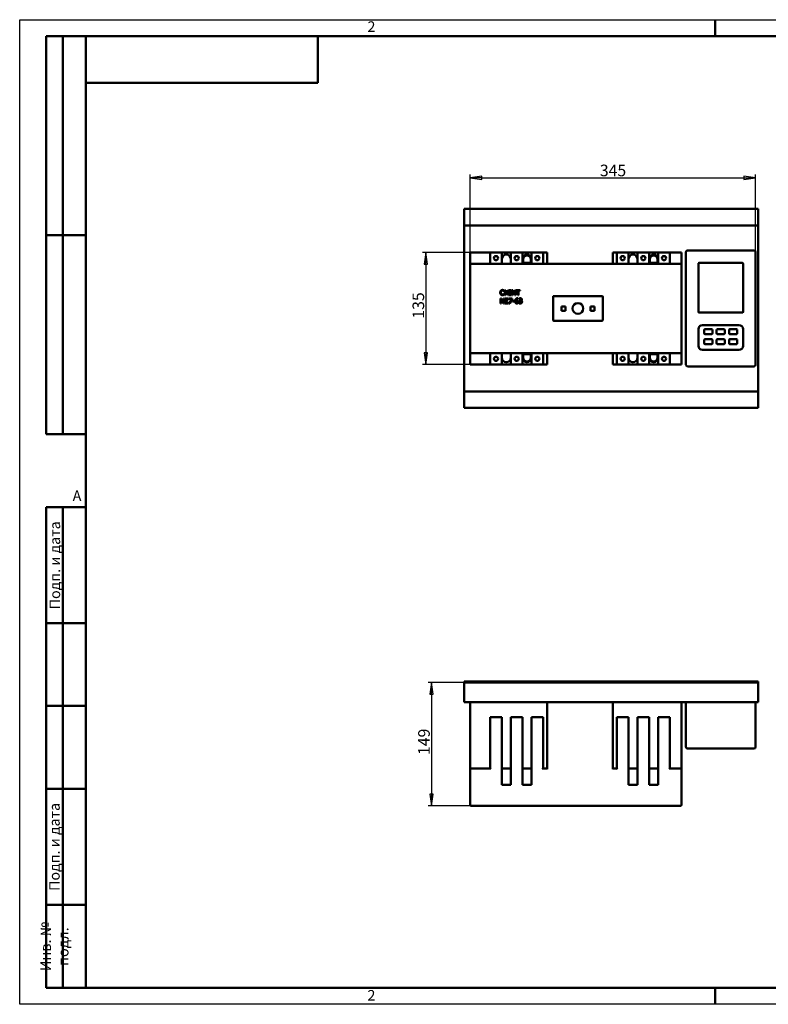
# Model space of a CAD drawing. Units: millimetres. Extents: x 0 to 1680, y 0 to 1188.
# Drawn here: x 0 to 904, y 0 to 1188 of the extents above; entities that cross this region are included whole.
import ezdxf
from ezdxf.enums import TextEntityAlignment as Align

# ---------------------------------------------------------------- set-up
doc = ezdxf.new("R2010")
doc.units = ezdxf.units.MM
doc.header["$LTSCALE"] = 4
for name, color, linetype, lineweight in [('Видимый контур (ГОСТ)', 7, 'Continuous', 50), ('Кромка (ГОСТ)', 7, 'Continuous', 50), ('Обозначение (ГОСТ)', 7, 'Continuous', 25), ('Размер (ГОСТ)', 7, 'Continuous', 25), ('Эскизная геометрия (ГОСТ)', 7, 'Continuous', 50)]:
    doc.layers.add(name, color=color, linetype=linetype, lineweight=lineweight)
doc.styles.add('Альтернативный текст (ГОСТ)', font='txt', dxfattribs={"width": 0.8})
doc.styles.add('Обычный текст (ГОСТ)', font='GOST Common Italic.ttf')
doc.styles.add('Стиль текста110', font='GOST Common Italic.ttf', dxfattribs={"width": 0.8})
doc.styles.add('Стиль текста112', font='GOST Common Italic.ttf', dxfattribs={"width": 0.8})
doc.dimstyles.new('Обычный (ГОСТ)', dxfattribs={"dimscale": 4, "dimtxt": 3.5, "dimasz": 3.5, "dimexe": 1, "dimexo": 0, "dimgap": 0.5, "dimtad": 1, "dimrnd": 1e-08, "dimtxsty": 'Обычный текст (ГОСТ)', "dimblk": 'Filled-1', "dimcen": 0.09, "dimdle": 15, "dimclrd": 256, "dimclre": 256, "dimclrt": 256, "dimazin": 2, "dimtfac": 0.714286, "dimtdec": 3, "dimtmove": 0, "dimatfit": 3, "dimfxl": 1, "dimtolj": 1, "dimlwd": 25, "dimlwe": 25, "dimarcsym": 0})

# ---------------------------------------------------------------- blocks, each defined once
blk = doc.blocks.new('Рамки ГОСТ - Рамка')
at = {"layer": 'Кромка (ГОСТ)', "lineweight": 25}
for p, q in [((0, 0), (0, 297)), ((0, 297), (420, 297)), ((420, 0), (0, 0))]:
    blk.add_line(p, q, dxfattribs=at)
at = {"layer": 'Кромка (ГОСТ)'}
for p, q in [((210, 292), (210, 297)), ((415, 292), (20, 292)), ((20, 292), (20, 5)), ((20, 5), (415, 5)), ((210, 5), (210, 0))]:
    blk.add_line(p, q, dxfattribs=at)
at = {"layer": 'Кромка (ГОСТ)', "char_height": 3.17, "attachment_point": 1, "style": 'Альтернативный текст (ГОСТ)'}
for s, insert, width in [('\\fGOST Common|b0|i1;\\H3.1700;2', (105, 296.5), 5.2328), ('\\fGOST Common|b0|i1;\\H3.1700;A', (16, 155), 5.1335), ('\\fGOST Common|b0|i1;\\H3.1700;2', (104.99, 4.3), 5.2328)]:
    blk.add_mtext(s, dxfattribs=dict(at, insert=insert, width=width))
blk = doc.blocks.new('ГОСТ - Доп. графы 1')
at = {"layer": 'Эскизная геометрия (ГОСТ)'}
for p, q in [((-12, 0), (-12, 145)), ((-12, 145), (0, 145)), ((-7, 145), (-7, 0)), ((-12, 110), (-7, 110)), ((-7, 110), (0, 110)), ((-12, 85), (-7, 85)), ((-7, 85), (0, 85)), ((-12, 60), (-7, 60)), ((-7, 60), (0, 60)), ((-12, 25), (-7, 25)), ((-7, 25), (0, 25)), ((0, 0), (-12, 0))]:
    blk.add_line(p, q, dxfattribs=at)
at = {"layer": 'Обозначение (ГОСТ)', "char_height": 3.17, "attachment_point": 5, "rotation": 90, "style": 'Альтернативный текст (ГОСТ)'}
for s, insert, width in [('\\fGOST Common|b0|i1;\\H3.1700;Подп. и дата', (-9.37, 127.41), 34.7679), ('\\fGOST Common|b0|i1;\\H3.1700;Подп. и дата', (-9.5, 42.47), 35.1486), ('\\fGOST Common|b0|i1;\\H3.1700;Инв. № подл.', (-9.5, 12.41), 24.9618)]:
    blk.add_mtext(s, dxfattribs=dict(at, insert=insert, width=width))
at = {"layer": 'Обозначение (ГОСТ)', "style": 'Стиль текста112', "width": 0.8}
for tag, p in [('Подп._и_дата_2', (-3.53, 127.51)), ('Инв._номер_дубликата', (-3.41, 97.47)), ('Взамен_инв._номера', (-3.46, 72.53)), ('Подп._и_дата_1', (-3.42, 42.35)), ('ИНВЕНТАРНЫЙ_НОМЕР', (-3.33, 12.68))]:
    blk.add_attdef(tag, text='', height=3.17, rotation=90, dxfattribs=at).set_placement(p, align=Align.MIDDLE_CENTER)
blk = doc.blocks.new('ГОСТ - Доп. графы 2')
at = {"layer": 'Эскизная геометрия (ГОСТ)'}
for p, q in [((-12, 0), (-12, 120)), ((-12, 120), (0, 120)), ((-7, 0), (-7, 120)), ((-12, 60), (0, 60)), ((0, 0), (-12, 0))]:
    blk.add_line(p, q, dxfattribs=at)
at = {"layer": 'Обозначение (ГОСТ)', "style": 'Стиль текста112', "width": 0.8}
for tag, p in [('Первичная_применяемость', (-3.65, 90.03)), ('Справочный_номер', (-3.55, 30.02))]:
    blk.add_attdef(tag, text='', height=3.17, rotation=90, dxfattribs=at).set_placement(p, align=Align.MIDDLE_CENTER)
blk = doc.blocks.new('ГОСТ - Доп. графы 3')
at = {"layer": 'Эскизная геометрия (ГОСТ)'}
for p, q in [((0, 0), (70, 0)), ((70, 0), (70, -14)), ((70, -14), (0, -14))]:
    blk.add_line(p, q, dxfattribs=at)
at = {"layer": 'Обозначение (ГОСТ)', "style": 'Стиль текста110', "width": 0.8}
blk.add_attdef('ОБОЗНАЧЕНИЕ', text='', height=5, rotation=180, dxfattribs=at).set_placement((34.94, -6.97), align=Align.MIDDLE_CENTER)
blk = doc.blocks.new('Filled-1')
at = {"color": 0}
for p, q in [((0, 0), (-1, 0.143)), ((-1, 0.143), (-1, -0.143)), ((-1, 0), (0, 0)), ((-1, -0.143), (0, 0))]:
    blk.add_line(p, q, dxfattribs=at)
at = {"color": 0, "flags": 128}
blk.add_lwpolyline([(-1, -0.143), (0, 0), (-1, 0.143), (-1, -0.143)], dxfattribs=at)
at = {"color": 0}
blk.add_solid([(-1, -0.143), (0, 0), (-1, 0.143), (-1, -0.143)], dxfattribs=at)
blk = doc.blocks.new('*D8')
at = {"layer": 'Defpoints', "color": 0, "linetype": 'Continuous', "transparency": 16777216}
for p in [(544.1, 907.1), (490.4, 772.1), (544.1, 772.1)]:
    blk.add_point(p, dxfattribs=at)
at = {"layer": 'Размер (ГОСТ)', "linetype": 'Continuous', "lineweight": 25, "transparency": 16777216}
for p, q in [((544.1, 907.1), (486.4, 907.1)), ((490.4, 893.1), (490.4, 786.1)), ((544.1, 772.1), (486.4, 772.1))]:
    blk.add_line(p, q, dxfattribs=at)
at = {"layer": 'Размер (ГОСТ)', "linetype": 'Continuous', "lineweight": 25, "transparency": 16777216, "xscale": 14, "yscale": 14, "zscale": 14}
for p, rotation in [((490.4, 907.1), 90), ((490.4, 772.1), 270)]:
    blk.add_blockref('Filled-1', p, dxfattribs=dict(at, rotation=rotation))
at = {"layer": 'Размер (ГОСТ)', "linetype": 'Continuous', "lineweight": 25, "transparency": 16777216, "insert": (474.4, 827.3), "char_height": 14, "attachment_point": 1, "rotation": 90, "style": 'Обычный текст (ГОСТ)'}
blk.add_mtext('\\A1;135', dxfattribs=at)
blk = doc.blocks.new('*D9')
at = {"layer": 'Defpoints', "color": 0, "linetype": 'Continuous', "transparency": 16777216}
for p in [(888.6, 997.1), (888.6, 907.6), (544.1, 893.6)]:
    blk.add_point(p, dxfattribs=at)
at = {"layer": 'Размер (ГОСТ)', "linetype": 'Continuous', "lineweight": 25, "transparency": 16777216}
for p, q in [((544.1, 893.6), (544.1, 1001.1)), ((888.6, 907.6), (888.6, 1001.1)), ((558.1, 997.1), (874.6, 997.1))]:
    blk.add_line(p, q, dxfattribs=at)
at = {"layer": 'Размер (ГОСТ)', "linetype": 'Continuous', "lineweight": 25, "transparency": 16777216, "xscale": 14, "yscale": 14, "zscale": 14, "rotation": 180}
blk.add_blockref('Filled-1', (544.1, 997.1), dxfattribs=at)
at = {"layer": 'Размер (ГОСТ)', "linetype": 'Continuous', "lineweight": 25, "transparency": 16777216, "xscale": 14, "yscale": 14, "zscale": 14}
blk.add_blockref('Filled-1', (888.6, 997.1), dxfattribs=at)
at = {"layer": 'Размер (ГОСТ)', "linetype": 'Continuous', "lineweight": 25, "transparency": 16777216, "insert": (700.6, 1013.1), "char_height": 14, "attachment_point": 1, "style": 'Обычный текст (ГОСТ)'}
blk.add_mtext('\\A1;345', dxfattribs=at)
blk = doc.blocks.new('*D11')
at = {"layer": 'Defpoints', "color": 0, "linetype": 'Continuous', "transparency": 16777216}
for p in [(536.6, 388.1), (497.2, 239.6), (545.1, 239.6)]:
    blk.add_point(p, dxfattribs=at)
at = {"layer": 'Размер (ГОСТ)', "linetype": 'Continuous', "lineweight": 25, "transparency": 16777216}
for p, q in [((536.6, 388.1), (493.2, 388.1)), ((497.2, 374.1), (497.2, 253.6)), ((545.1, 239.6), (493.2, 239.6))]:
    blk.add_line(p, q, dxfattribs=at)
at = {"layer": 'Размер (ГОСТ)', "linetype": 'Continuous', "lineweight": 25, "transparency": 16777216, "xscale": 14, "yscale": 14, "zscale": 14}
for p, rotation in [((497.2, 388.1), 90), ((497.2, 239.6), 270)]:
    blk.add_blockref('Filled-1', p, dxfattribs=dict(at, rotation=rotation))
at = {"layer": 'Размер (ГОСТ)', "linetype": 'Continuous', "lineweight": 25, "transparency": 16777216, "insert": (481.2, 300.8), "char_height": 14, "attachment_point": 1, "rotation": 90, "style": 'Обычный текст (ГОСТ)'}
blk.add_mtext('\\A1;149', dxfattribs=at)

msp = doc.modelspace()

# ---------------------------------------------------------------- linework, layer by layer
at = {"layer": 'Видимый контур (ГОСТ)'}
for p, q in [((536.61, 959.589), (891.61, 959.589)), ((536.61, 941.589), (536.61, 959.589)), ((891.61, 959.589), (891.61, 941.589)), ((536.61, 941.589), (536.61, 939.589)), ((891.61, 939.589), (536.61, 939.589)), ((536.61, 937.589), (536.61, 939.589)), ((891.61, 939.589), (891.61, 941.589)), ((891.61, 939.589), (891.61, 937.589)), ((536.61, 741.589), (536.61, 937.589)), ((891.61, 937.589), (891.61, 741.589)), ((544.11, 906.089), (544.11, 907.089)), ((568.11, 907.089), (544.11, 907.089)), ((544.11, 894.589), (544.11, 906.089)), ((568.11, 907.089), (568.11, 906.089)), ((568.11, 907.089), (582.11, 907.089)), ((568.11, 894.589), (568.11, 906.089)), ((593.11, 907.089), (582.11, 907.089)), ((582.11, 906.089), (582.11, 907.089)), ((582.11, 906.089), (582.11, 899.089)), ((593.11, 907.089), (593.11, 906.089)), ((593.11, 907.089), (607.11, 907.089)), ((593.11, 899.089), (593.11, 906.089)), ((618.11, 907.089), (607.11, 907.089)), ((607.11, 906.089), (607.11, 907.089)), ((607.11, 906.089), (607.11, 899.089)), ((618.11, 907.089), (618.11, 906.089)), ((618.11, 907.089), (632.11, 907.089)), ((618.11, 899.089), (618.11, 906.089)), ((637.11, 907.089), (632.11, 907.089)), ((632.11, 906.089), (632.11, 907.089)), ((632.11, 906.089), (632.11, 894.589)), ((637.11, 907.089), (637.11, 906.089)), ((637.11, 894.589), (637.11, 906.089)), ((721.11, 907.089), (716.11, 907.089)), ((716.11, 906.089), (716.11, 907.089)), ((716.11, 906.089), (716.11, 894.589)), ((721.11, 907.089), (721.11, 906.089)), ((721.11, 907.089), (735.11, 907.089)), ((721.11, 894.589), (721.11, 906.089)), ((746.11, 907.089), (735.11, 907.089)), ((735.11, 906.089), (735.11, 907.089)), ((735.11, 906.089), (735.11, 899.089)), ((746.11, 907.089), (746.11, 906.089)), ((746.11, 907.089), (760.11, 907.089)), ((746.11, 899.089), (746.11, 906.089)), ((771.11, 907.089), (760.11, 907.089)), ((760.11, 906.089), (760.11, 907.089)), ((760.11, 906.089), (760.11, 899.089)), ((771.11, 907.089), (771.11, 906.089)), ((771.11, 907.089), (785.11, 907.089)), ((771.11, 899.089), (771.11, 906.089)), ((799.11, 907.089), (785.11, 907.089)), ((785.11, 906.089), (785.11, 907.089)), ((785.11, 906.089), (785.11, 894.589)), ((799.11, 907.089), (799.11, 906.089)), ((799.11, 906.089), (799.11, 894.589)), ((804.61, 907.589), (804.61, 771.589)), ((886.61, 909.589), (806.61, 909.589)), ((888.61, 771.589), (888.61, 907.589)), ((544.11, 894.589), (544.11, 893.589)), ((799.11, 893.589), (544.11, 893.589)), ((544.11, 893.589), (544.11, 785.589)), ((545.11, 892.589), (544.11, 893.589)), ((582.11, 899.089), (582.11, 893.589)), ((593.11, 893.589), (593.11, 899.089)), ((607.11, 899.089), (607.11, 893.589)), ((608.11, 894.589), (608.11, 899.089)), ((617.11, 894.589), (608.11, 894.589)), ((617.11, 899.089), (617.11, 894.589)), ((618.11, 893.589), (618.11, 899.089)), ((637.11, 893.589), (637.11, 894.589)), ((716.11, 894.589), (716.11, 893.589)), ((735.11, 899.089), (735.11, 893.589)), ((746.11, 893.589), (746.11, 899.089)), ((760.11, 899.089), (760.11, 893.589)), ((761.11, 894.589), (761.11, 899.089)), ((770.11, 894.589), (761.11, 894.589)), ((770.11, 899.089), (770.11, 894.589)), ((771.11, 893.589), (771.11, 899.089)), ((799.11, 893.589), (798.11, 892.589)), ((799.11, 893.589), (799.11, 894.589)), ((799.11, 785.589), (799.11, 893.589)), ((819.61, 835.589), (819.61, 893.589)), ((820.61, 894.589), (872.61, 894.589)), ((873.61, 893.589), (873.61, 835.589)), ((584.935, 860.396), (584.871, 860.396)), ((584.876, 857.065), (584.935, 857.065)), ((584.935, 861.375), (584.935, 860.396)), ((584.935, 857.065), (584.935, 856.096)), ((585.692, 861.781), (586.502, 861.781)), ((585.692, 855.681), (585.692, 861.781)), ((586.502, 855.681), (585.692, 855.681)), ((586.502, 861.781), (586.502, 859.388)), ((586.502, 859.388), (589.31, 859.388)), ((589.31, 858.666), (586.502, 858.666)), ((586.502, 858.666), (586.502, 855.681)), ((589.31, 859.388), (589.31, 861.781)), ((589.31, 861.781), (590.121, 861.781)), ((589.31, 855.681), (589.31, 858.666)), ((590.121, 855.681), (589.31, 855.681)), ((590.121, 861.781), (590.121, 855.681)), ((591.119, 861.158), (591.119, 861.781)), ((591.119, 861.781), (593.482, 861.781)), ((591.895, 861.158), (591.119, 861.158)), ((591.119, 855.681), (591.119, 856.303)), ((591.119, 856.303), (591.895, 856.303)), ((593.482, 855.681), (591.119, 855.681)), ((591.895, 856.303), (591.895, 861.158)), ((593.482, 861.158), (592.706, 861.158)), ((592.706, 861.158), (592.706, 856.303)), ((592.706, 856.303), (593.482, 856.303)), ((593.482, 861.781), (593.482, 861.158)), ((593.482, 856.303), (593.482, 855.681)), ((594.486, 861.781), (595.637, 861.781)), ((594.486, 855.681), (594.486, 861.781)), ((595.242, 855.681), (594.486, 855.681)), ((597.941, 855.681), (595.242, 860.94)), ((595.242, 860.94), (595.242, 855.681)), ((595.637, 861.781), (598.094, 856.951)), ((598.851, 855.681), (597.941, 855.681)), ((598.094, 856.951), (598.094, 861.781)), ((598.094, 861.781), (598.851, 861.781)), ((598.851, 861.781), (598.851, 855.681)), ((599.464, 861.059), (599.464, 861.781)), ((599.464, 861.781), (604.367, 861.781)), ((601.51, 861.059), (599.464, 861.059)), ((601.51, 855.681), (601.51, 861.059)), ((602.321, 855.681), (601.51, 855.681)), ((604.367, 861.059), (602.321, 861.059)), ((602.321, 861.059), (602.321, 855.681)), ((604.367, 861.781), (604.367, 861.059)), ((580.654, 851.737), (581.806, 851.737)), ((580.654, 845.637), (580.654, 851.737)), ((581.411, 845.637), (580.654, 845.637)), ((584.11, 845.637), (581.411, 850.897)), ((581.411, 850.897), (581.411, 845.637)), ((581.806, 851.737), (584.263, 846.907)), ((585.019, 845.637), (584.11, 845.637)), ((584.263, 846.907), (584.263, 851.737)), ((584.263, 851.737), (585.019, 851.737)), ((585.019, 851.737), (585.019, 845.637)), ((585.884, 846.393), (589.147, 851.015)), ((585.884, 845.637), (585.884, 846.393)), ((590.146, 845.637), (585.884, 845.637)), ((586.033, 851.015), (586.033, 851.737)), ((586.033, 851.737), (590.061, 851.737)), ((589.147, 851.015), (586.033, 851.015)), ((590.061, 851.005), (586.764, 846.359)), ((586.764, 846.359), (590.146, 846.359)), ((590.061, 851.737), (590.061, 851.005)), ((590.146, 846.359), (590.146, 845.637)), ((590.734, 851.02), (590.734, 851.737)), ((590.734, 851.737), (594.604, 851.737)), ((593.883, 851.02), (590.734, 851.02)), ((591.095, 845.637), (593.883, 851.02)), ((591.965, 845.637), (591.095, 845.637)), ((594.604, 850.823), (591.965, 845.637)), ((594.604, 851.737), (594.604, 850.823)), ((595.277, 847.936), (595.277, 848.677)), ((595.277, 848.677), (597.585, 848.677)), ((597.585, 847.936), (595.277, 847.936)), ((597.585, 848.677), (597.585, 847.936)), ((601.723, 850.981), (601.688, 850.981)), ((601.723, 851.767), (601.723, 850.981)), ((602.924, 845.884), (602.924, 846.749)), ((602.924, 846.749), (602.983, 846.749)), ((603.092, 850.625), (603.092, 851.49)), ((603.141, 850.625), (603.092, 850.625)), ((604.17, 848.608), (604.17, 849.285)), ((604.17, 849.285), (604.441, 849.285)), ((604.516, 848.608), (604.17, 848.608)), ((605.386, 849.028), (605.386, 848.969)), ((644.11, 825.589), (644.11, 853.589)), ((645.11, 854.589), (703.11, 854.589)), ((704.11, 853.589), (704.11, 825.589)), ((654.11, 836.92), (654.11, 841.92)), ((654.11, 841.92), (659.11, 841.92)), ((659.11, 836.92), (654.11, 836.92)), ((659.11, 841.92), (659.11, 836.92)), ((689.11, 836.92), (689.11, 841.92)), ((689.11, 841.92), (694.11, 841.92)), ((694.11, 836.92), (689.11, 836.92)), ((694.11, 841.92), (694.11, 836.92)), ((872.61, 834.589), (820.61, 834.589)), ((703.11, 824.589), (645.11, 824.589)), ((819.61, 794.589), (819.61, 814.589)), ((824.61, 819.589), (868.61, 819.589)), ((826.61, 813.589), (826.61, 809.589)), ((835.61, 814.589), (827.61, 814.589)), ((827.61, 808.589), (835.61, 808.589)), ((836.61, 809.589), (836.61, 813.589)), ((841.61, 813.589), (841.61, 809.589)), ((850.61, 814.589), (842.61, 814.589)), ((842.61, 808.589), (850.61, 808.589)), ((851.61, 809.589), (851.61, 813.589)), ((856.61, 813.589), (856.61, 809.589)), ((865.61, 814.589), (857.61, 814.589)), ((857.61, 808.589), (865.61, 808.589)), ((866.61, 809.589), (866.61, 813.589)), ((873.61, 814.589), (873.61, 794.589)), ((826.61, 801.589), (826.61, 797.589)), ((835.61, 802.589), (827.61, 802.589)), ((827.61, 796.589), (835.61, 796.589)), ((836.61, 797.589), (836.61, 801.589)), ((841.61, 801.589), (841.61, 797.589)), ((850.61, 802.589), (842.61, 802.589)), ((842.61, 796.589), (850.61, 796.589)), ((851.61, 797.589), (851.61, 801.589)), ((856.61, 801.589), (856.61, 797.589)), ((865.61, 802.589), (857.61, 802.589)), ((857.61, 796.589), (865.61, 796.589)), ((866.61, 797.589), (866.61, 801.589)), ((544.11, 785.589), (545.11, 786.589)), ((544.11, 785.589), (544.11, 784.589)), ((544.11, 785.589), (799.11, 785.589)), ((544.11, 773.089), (544.11, 784.589)), ((568.11, 773.089), (568.11, 784.589)), ((582.11, 780.089), (582.11, 785.589)), ((593.11, 785.589), (593.11, 780.089)), ((607.11, 780.089), (607.11, 785.589)), ((617.11, 784.589), (608.11, 784.589)), ((608.11, 784.589), (608.11, 780.089)), ((617.11, 780.089), (617.11, 784.589)), ((618.11, 785.589), (618.11, 780.089)), ((632.11, 784.589), (632.11, 773.089)), ((637.11, 784.589), (637.11, 785.589)), ((637.11, 773.089), (637.11, 784.589)), ((716.11, 785.589), (716.11, 784.589)), ((716.11, 784.589), (716.11, 773.089)), ((721.11, 773.089), (721.11, 784.589)), ((735.11, 780.089), (735.11, 785.589)), ((746.11, 785.589), (746.11, 780.089)), ((760.11, 780.089), (760.11, 785.589)), ((770.11, 784.589), (761.11, 784.589)), ((761.11, 784.589), (761.11, 780.089)), ((770.11, 780.089), (770.11, 784.589)), ((771.11, 785.589), (771.11, 780.089)), ((785.11, 784.589), (785.11, 773.089)), ((798.11, 786.589), (799.11, 785.589)), ((799.11, 784.589), (799.11, 785.589)), ((799.11, 784.589), (799.11, 773.089)), ((868.61, 789.589), (824.61, 789.589)), ((544.11, 772.089), (544.11, 773.089)), ((568.11, 773.089), (568.11, 772.089)), ((582.11, 780.089), (582.11, 773.089)), ((582.11, 772.089), (582.11, 773.089)), ((593.11, 773.089), (593.11, 780.089)), ((593.11, 773.089), (593.11, 772.089)), ((607.11, 780.089), (607.11, 773.089)), ((607.11, 772.089), (607.11, 773.089)), ((618.11, 773.089), (618.11, 780.089)), ((618.11, 773.089), (618.11, 772.089)), ((632.11, 772.089), (632.11, 773.089)), ((637.11, 773.089), (637.11, 772.089)), ((716.11, 772.089), (716.11, 773.089)), ((721.11, 773.089), (721.11, 772.089)), ((735.11, 780.089), (735.11, 773.089)), ((735.11, 772.089), (735.11, 773.089)), ((746.11, 773.089), (746.11, 780.089)), ((746.11, 773.089), (746.11, 772.089)), ((760.11, 780.089), (760.11, 773.089)), ((760.11, 772.089), (760.11, 773.089)), ((771.11, 773.089), (771.11, 780.089)), ((771.11, 773.089), (771.11, 772.089)), ((785.11, 772.089), (785.11, 773.089)), ((799.11, 773.089), (799.11, 772.089)), ((544.11, 772.089), (568.11, 772.089)), ((582.11, 772.089), (568.11, 772.089)), ((582.11, 772.089), (593.11, 772.089)), ((607.11, 772.089), (593.11, 772.089)), ((607.11, 772.089), (618.11, 772.089)), ((632.11, 772.089), (618.11, 772.089)), ((632.11, 772.089), (637.11, 772.089)), ((716.11, 772.089), (721.11, 772.089)), ((735.11, 772.089), (721.11, 772.089)), ((735.11, 772.089), (746.11, 772.089)), ((760.11, 772.089), (746.11, 772.089)), ((760.11, 772.089), (771.11, 772.089)), ((785.11, 772.089), (771.11, 772.089)), ((785.11, 772.089), (799.11, 772.089)), ((806.61, 769.589), (886.61, 769.589)), ((536.61, 739.589), (536.61, 741.589)), ((536.61, 739.589), (891.61, 739.589)), ((536.61, 719.589), (536.61, 739.589)), ((891.61, 741.589), (891.61, 739.589)), ((891.61, 739.589), (891.61, 719.589)), ((536.61, 719.589), (891.61, 719.589)), ((536.61, 388.136), (536.61, 389.636)), ((536.61, 389.636), (891.61, 389.636)), ((536.61, 388.136), (536.61, 386.136)), ((536.61, 388.136), (891.61, 388.136)), ((536.61, 366.636), (536.61, 386.136)), ((891.61, 389.636), (891.61, 388.136)), ((891.61, 386.136), (891.61, 388.136)), ((891.61, 386.136), (891.61, 366.636)), ((536.61, 364.636), (536.61, 366.636)), ((536.61, 364.636), (891.61, 364.636)), ((544.11, 285.636), (544.11, 364.636)), ((637.11, 285.636), (637.11, 364.636)), ((716.11, 364.636), (716.11, 285.636)), ((799.11, 364.636), (799.11, 285.636)), ((804.61, 364.636), (804.61, 310.636)), ((888.61, 310.636), (888.61, 364.636)), ((891.61, 366.636), (891.61, 364.636)), ((568.11, 285.636), (568.11, 346.636)), ((568.11, 346.636), (582.11, 346.636)), ((582.11, 346.636), (582.11, 285.636)), ((593.11, 285.636), (593.11, 346.636)), ((593.11, 346.636), (607.11, 346.636)), ((607.11, 346.636), (607.11, 285.636)), ((618.11, 285.636), (618.11, 346.636)), ((618.11, 346.636), (632.11, 346.636)), ((632.11, 346.636), (632.11, 285.636)), ((721.11, 285.636), (721.11, 346.636)), ((721.11, 346.636), (735.11, 346.636)), ((735.11, 346.636), (735.11, 285.636)), ((746.11, 285.636), (746.11, 346.636)), ((746.11, 346.636), (760.11, 346.636)), ((760.11, 346.636), (760.11, 285.636)), ((771.11, 285.636), (771.11, 346.636)), ((771.11, 346.636), (785.11, 346.636)), ((785.11, 346.636), (785.11, 285.636)), ((806.61, 308.636), (886.61, 308.636)), ((544.11, 284.636), (544.11, 285.636)), ((568.11, 285.636), (568.11, 284.636)), ((582.11, 284.636), (582.11, 285.636)), ((593.11, 285.636), (593.11, 284.636)), ((607.11, 284.636), (607.11, 285.636)), ((618.11, 285.636), (618.11, 284.636)), ((632.11, 284.636), (632.11, 285.636)), ((637.11, 285.636), (637.11, 284.636)), ((716.11, 284.636), (716.11, 285.636)), ((721.11, 285.636), (721.11, 284.636)), ((735.11, 284.636), (735.11, 285.636)), ((746.11, 285.636), (746.11, 284.636)), ((760.11, 284.636), (760.11, 285.636)), ((771.11, 285.636), (771.11, 284.636)), ((785.11, 284.636), (785.11, 285.636)), ((799.11, 285.636), (799.11, 284.636)), ((544.11, 284.636), (544.11, 283.636)), ((544.11, 284.636), (568.11, 284.636)), ((544.11, 240.636), (544.11, 283.636)), ((569.11, 283.636), (568.11, 284.636)), ((581.11, 284.636), (582.11, 284.636)), ((582.11, 284.636), (593.11, 284.636)), ((582.11, 284.636), (582.11, 264.636)), ((593.11, 284.636), (593.11, 264.636)), ((593.11, 284.636), (594.11, 284.636)), ((606.11, 284.636), (607.11, 284.636)), ((607.11, 284.636), (618.11, 284.636)), ((607.11, 284.636), (607.11, 264.636)), ((618.11, 284.636), (618.11, 264.636)), ((618.11, 284.636), (619.11, 284.636)), ((632.11, 284.636), (631.11, 283.636)), ((632.11, 284.636), (637.11, 284.636)), ((637.11, 283.636), (637.11, 284.636)), ((716.11, 284.636), (716.11, 283.636)), ((716.11, 284.636), (721.11, 284.636)), ((722.11, 283.636), (721.11, 284.636)), ((734.11, 284.636), (735.11, 284.636)), ((735.11, 284.636), (746.11, 284.636)), ((735.11, 284.636), (735.11, 264.636)), ((746.11, 284.636), (747.11, 284.636)), ((746.11, 284.636), (746.11, 264.636)), ((759.11, 284.636), (760.11, 284.636)), ((760.11, 284.636), (771.11, 284.636)), ((760.11, 284.636), (760.11, 264.636)), ((771.11, 284.636), (772.11, 284.636)), ((771.11, 284.636), (771.11, 264.636)), ((785.11, 284.636), (784.11, 283.636)), ((785.11, 284.636), (799.11, 284.636)), ((799.11, 283.636), (799.11, 284.636)), ((799.11, 283.636), (799.11, 240.636)), ((582.11, 264.636), (593.11, 264.636)), ((607.11, 264.636), (618.11, 264.636)), ((735.11, 264.636), (746.11, 264.636)), ((760.11, 264.636), (771.11, 264.636)), ((545.11, 239.636), (798.11, 239.636))]:
    msp.add_line(p, q, dxfattribs=at)
for centre, radius in [((575.11, 900.339), 2.5), ((600.11, 900.339), 2.5), ((625.11, 900.339), 2.5), ((728.11, 900.339), 2.5), ((753.11, 900.339), 2.5), ((778.11, 900.339), 2.5), ((674.11, 839.589), 6.5), ((575.11, 778.839), 2.5), ((600.11, 778.839), 2.5), ((625.11, 778.839), 2.5), ((728.11, 778.839), 2.5), ((753.11, 778.839), 2.5), ((778.11, 778.839), 2.5)]:
    msp.add_circle(centre, radius, dxfattribs=at)
for centre, radius, start, end in [((587.61, 899.089), 5.5, 0, 180), ((612.61, 899.089), 5.5, 0, 180), ((612.61, 899.089), 4.5, 0, 180), ((740.61, 899.089), 5.5, 0, 180), ((765.61, 899.089), 5.5, 0, 180), ((765.61, 899.089), 4.5, 0, 180), ((806.61, 907.589), 2, 90, 180), ((886.61, 907.589), 2, 0, 90), ((569.11, 894.589), 1, 180, 270), ((581.11, 894.589), 1, 270, 0), ((594.11, 894.589), 1, 180, 270), ((606.11, 894.589), 1, 270, 0), ((619.11, 894.589), 1, 180, 270), ((631.11, 894.589), 1, 270, 0), ((722.11, 894.589), 1, 180, 270), ((734.11, 894.589), 1, 270, 0), ((747.11, 894.589), 1, 180, 270), ((759.11, 894.589), 1, 270, 0), ((772.11, 894.589), 1, 180, 270), ((784.11, 894.589), 1, 270, 0), ((820.61, 893.589), 1, 90, 180), ((872.61, 893.589), 1, 0, 90), ((645.11, 853.589), 1, 90, 180), ((703.11, 853.589), 1, 0, 90), ((820.61, 835.589), 1, 180, 270), ((872.61, 835.589), 1, 270, 0), ((645.11, 825.589), 1, 180, 270), ((703.11, 825.589), 1, 270, 0), ((824.61, 814.589), 5, 90, 180), ((827.61, 813.589), 1, 90, 180), ((827.61, 809.589), 1, 180, 270), ((835.61, 813.589), 1, 0, 90), ((835.61, 809.589), 1, 270, 0), ((842.61, 813.589), 1, 90, 180), ((842.61, 809.589), 1, 180, 270), ((850.61, 813.589), 1, 0, 90), ((850.61, 809.589), 1, 270, 0), ((857.61, 813.589), 1, 90, 180), ((857.61, 809.589), 1, 180, 270), ((865.61, 813.589), 1, 0, 90), ((865.61, 809.589), 1, 270, 0), ((868.61, 814.589), 5, 0, 90), ((827.61, 801.589), 1, 90, 180), ((827.61, 797.589), 1, 180, 270), ((835.61, 801.589), 1, 0, 90), ((835.61, 797.589), 1, 270, 0), ((842.61, 801.589), 1, 90, 180), ((842.61, 797.589), 1, 180, 270), ((850.61, 801.589), 1, 0, 90), ((850.61, 797.589), 1, 270, 0), ((857.61, 801.589), 1, 90, 180), ((857.61, 797.589), 1, 180, 270), ((865.61, 801.589), 1, 0, 90), ((865.61, 797.589), 1, 270, 0), ((569.11, 784.589), 1, 90, 180), ((581.11, 784.589), 1, 0, 90), ((594.11, 784.589), 1, 90, 180), ((606.11, 784.589), 1, 0, 90), ((619.11, 784.589), 1, 90, 180), ((631.11, 784.589), 1, 0, 90), ((722.11, 784.589), 1, 90, 180), ((734.11, 784.589), 1, 0, 90), ((747.11, 784.589), 1, 90, 180), ((759.11, 784.589), 1, 0, 90), ((772.11, 784.589), 1, 90, 180), ((784.11, 784.589), 1, 0, 90), ((824.61, 794.589), 5, 180, 270), ((868.61, 794.589), 5, 270, 0), ((587.61, 780.089), 5.5, 180, 0), ((612.61, 780.089), 5.5, 180, 0), ((612.61, 780.089), 4.5, 180, 0), ((740.61, 780.089), 5.5, 180, 0), ((765.61, 780.089), 5.5, 180, 0), ((765.61, 780.089), 4.5, 180, 0), ((806.61, 771.589), 2, 180, 270), ((886.61, 771.589), 2, 270, 0), ((806.61, 310.636), 2, 180, 270), ((886.61, 310.636), 2, 270, 0), ((545.11, 240.636), 1, 180, 270), ((798.11, 240.636), 1, 270, 0)]:
    msp.add_arc(centre, radius, start, end, dxfattribs=at)
for points in [[(580.308, 858.726), (580.308, 859.492), (580.699, 860.629), (581.07, 861.049)], [(581.075, 856.373), (580.709, 856.768), (580.308, 857.954), (580.308, 858.726)], [(581.07, 861.049), (581.435, 861.459), (582.434, 861.889), (583.052, 861.889)], [(583.037, 855.572), (582.444, 855.572), (581.44, 855.972), (581.075, 856.373)], [(581.697, 860.569), (581.44, 860.258), (581.154, 859.314), (581.154, 858.726)], [(581.154, 858.726), (581.154, 858.098), (581.455, 857.193), (581.717, 856.882)], [(583.047, 861.197), (582.656, 861.197), (581.959, 860.876), (581.697, 860.569)], [(581.717, 856.882), (581.974, 856.58), (582.661, 856.274), (583.047, 856.274)], [(584.125, 855.75), (583.858, 855.661), (583.403, 855.572), (583.037, 855.572)], [(584.184, 860.906), (583.952, 861.034), (583.403, 861.197), (583.047, 861.197)], [(583.047, 856.274), (583.398, 856.274), (583.996, 856.447), (584.228, 856.575)], [(583.052, 861.889), (583.358, 861.889), (583.897, 861.8), (584.125, 861.731)], [(584.125, 861.731), (584.322, 861.667), (584.733, 861.484), (584.935, 861.375)], [(584.935, 856.096), (584.733, 856.002), (584.377, 855.829), (584.125, 855.75)], [(584.871, 860.396), (584.762, 860.495), (584.426, 860.772), (584.184, 860.906)], [(584.228, 856.575), (584.451, 856.704), (584.782, 856.971), (584.876, 857.065)], [(598.297, 848.316), (598.297, 849.112), (598.623, 850.392), (598.964, 850.867)], [(598.969, 846.062), (598.653, 846.393), (598.297, 847.506), (598.297, 848.316)], [(598.964, 850.867), (599.296, 851.332), (600.343, 851.851), (601.031, 851.851)], [(600.314, 845.509), (599.904, 845.509), (599.226, 845.785), (598.969, 846.062)], [(599.137, 848.519), (599.132, 848.43), (599.122, 848.262), (599.122, 848.133)], [(599.122, 848.133), (599.122, 847.501), (599.37, 846.725), (599.558, 846.522)], [(600.922, 851.144), (600.161, 851.144), (599.226, 850.116), (599.137, 849.107)], [(599.137, 849.107), (599.429, 849.31), (600.042, 849.532), (600.408, 849.532)], [(600.225, 848.855), (599.938, 848.855), (599.399, 848.682), (599.137, 848.519)], [(599.558, 846.522), (599.731, 846.329), (600.106, 846.176), (600.319, 846.176)], [(601.006, 848.643), (600.843, 848.771), (600.437, 848.855), (600.225, 848.855)], [(601.678, 846.082), (601.406, 845.8), (600.724, 845.509), (600.314, 845.509)], [(600.319, 846.176), (600.813, 846.176), (601.421, 846.878), (601.421, 847.58)], [(600.408, 849.532), (600.764, 849.532), (601.298, 849.389), (601.589, 849.171)], [(601.688, 850.981), (601.574, 851.04), (601.159, 851.144), (600.922, 851.144)], [(601.421, 847.58), (601.421, 847.955), (601.223, 848.465), (601.006, 848.643)], [(601.031, 851.851), (601.233, 851.851), (601.589, 851.811), (601.723, 851.767)], [(601.589, 849.171), (601.925, 848.919), (602.252, 848.138), (602.252, 847.614)], [(602.252, 847.614), (602.252, 847.145), (601.94, 846.349), (601.678, 846.082)], [(604.59, 845.509), (604.13, 845.509), (603.23, 845.731), (602.924, 845.884)], [(602.983, 846.749), (603.24, 846.561), (604.11, 846.215), (604.54, 846.215)], [(603.092, 851.49), (603.359, 851.633), (604.273, 851.866), (604.684, 851.866)], [(603.744, 850.966), (603.547, 850.882), (603.255, 850.704), (603.141, 850.625)], [(604.619, 851.159), (604.397, 851.159), (603.957, 851.05), (603.744, 850.966)], [(604.441, 849.285), (604.99, 849.285), (605.682, 849.809), (605.682, 850.308)], [(605.435, 848.39), (605.262, 848.514), (604.792, 848.608), (604.516, 848.608)], [(604.54, 846.215), (604.792, 846.215), (605.297, 846.374), (605.465, 846.557)], [(606.093, 846.072), (605.826, 845.795), (605.069, 845.509), (604.59, 845.509)], [(605.361, 850.971), (605.208, 851.075), (604.832, 851.159), (604.619, 851.159)], [(604.684, 851.866), (605.099, 851.866), (605.717, 851.698), (605.969, 851.52)], [(605.682, 850.308), (605.682, 850.541), (605.504, 850.872), (605.361, 850.971)], [(606.513, 850.392), (606.513, 849.888), (605.85, 849.127), (605.386, 849.028)], [(605.386, 848.969), (605.578, 848.929), (606.018, 848.751), (606.206, 848.573)], [(605.801, 847.506), (605.801, 847.837), (605.608, 848.267), (605.435, 848.39)], [(605.465, 846.557), (605.628, 846.739), (605.801, 847.174), (605.801, 847.506)], [(605.969, 851.52), (606.236, 851.327), (606.513, 850.768), (606.513, 850.392)], [(606.631, 847.446), (606.631, 847.036), (606.35, 846.339), (606.093, 846.072)], [(606.206, 848.573), (606.394, 848.4), (606.631, 847.847), (606.631, 847.446)]]:
    msp.add_open_spline(points, degree=2, dxfattribs=at)

# ---------------------------------------------------------------- block references
at = {"xscale": 4, "yscale": 4, "zscale": 4}
for name, p in [('Рамки ГОСТ - Рамка', (0, 0)), ('ГОСТ - Доп. графы 2', (80, 688)), ('ГОСТ - Доп. графы 3', (80, 1168)), ('ГОСТ - Доп. графы 1', (80, 20))]:
    msp.add_blockref(name, p, dxfattribs=at)

# ---------------------------------------------------------------- dimensions: what is measured, and where the dimension line sits
at = {"layer": 'Размер (ГОСТ)', "linetype": 'Continuous', "lineweight": 25}
dim = msp.add_linear_dim(base=(888.609715241, 997.095962052), p1=(544.109715241, 893.589250282), p2=(888.609715241, 907.589250282), dimstyle='Обычный (ГОСТ)', override={"dimgap": 0.5, "dimdec": 0, "dimtol": 0, "dimlim": 0, "dimtp": 0, "dimtm": 0, "dimtdec": 3, "dimtofl": 0, "dimatfit": 1}, dxfattribs=at)
dim.commit()
dim.dimension.update_dxf_attribs({"geometry": '*D9', "text_midpoint": (716.359715241, 997.095962052), "dimtype": 160})
for base, p1, p2, angle, override, picture, middle in [((490.405, 772.089), (544.11, 907.089), (544.11, 772.089), 90, {"dimgap": 0.5, "dimdec": 2, "dimtol": 0, "dimlim": 0, "dimtp": 0, "dimtm": 0, "dimtdec": 3, "dimtofl": 0, "dimatfit": 1}, '*D8', (490.405, 839.589)), ((497.22256457, 239.636123844), (536.609715241, 388.136123844), (545.109715241, 239.636123844), 270, {"dimgap": 0.5, "dimdec": 0, "dimtol": 0, "dimlim": 0, "dimtp": 0, "dimtm": 0, "dimtdec": 3, "dimtofl": 0, "dimatfit": 1}, '*D11', (497.22256457, 313.886123844))]:
    dim = msp.add_linear_dim(base=base, p1=p1, p2=p2, angle=angle, dimstyle='Обычный (ГОСТ)', override=override, dxfattribs=at)
    dim.commit()
    dim.dimension.update_dxf_attribs({"geometry": picture, "text_midpoint": middle, "dimtype": 160})

doc.saveas('drawing.dxf')
